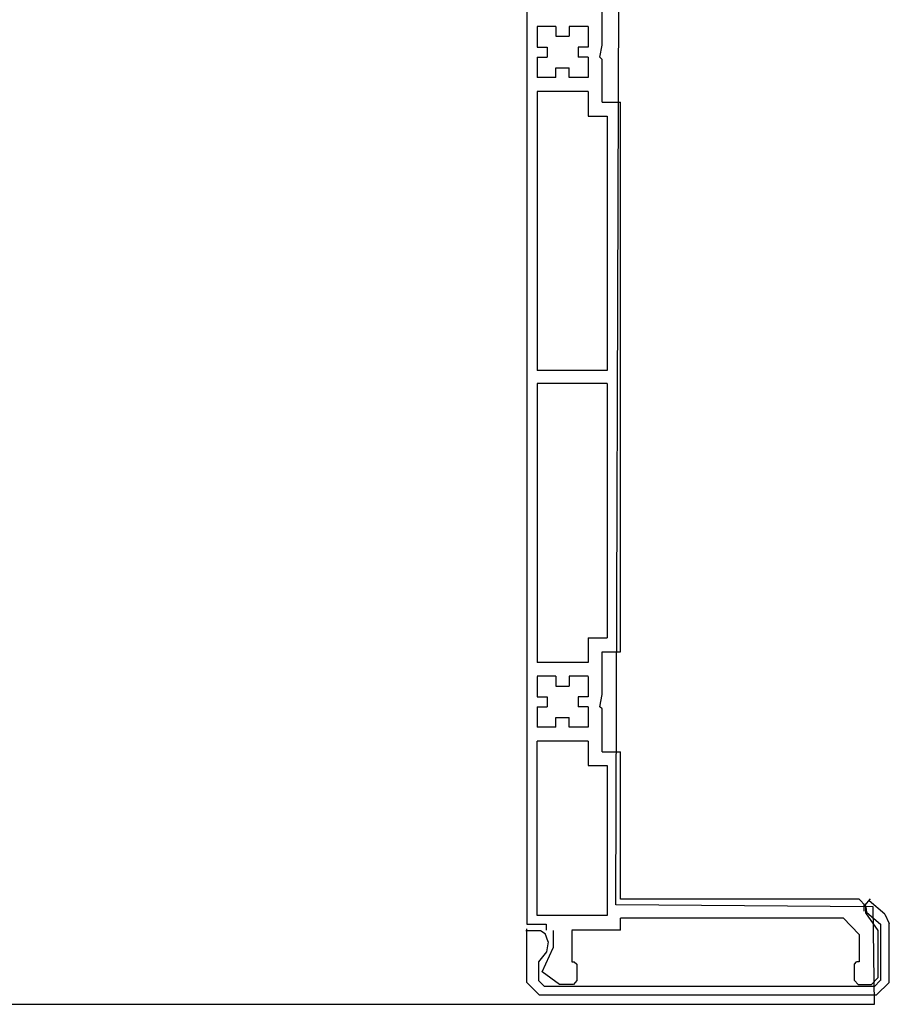
# Model space of a CAD drawing. Extents: x -405 to 205, y -16 to 288.
# Drawn here: x -35 to -32, y 109 to 112 of the extents above; entities that cross this region are included whole.
import ezdxf

# ---------------------------------------------------------------- set-up
doc = ezdxf.new("R2010")
doc.units = 0
doc.header["$MEASUREMENT"] = 0
doc.layers.get('0').update_dxf_attribs({"linetype": 'CONTINUOUS'})

msp = doc.modelspace()

# ---------------------------------------------------------------- linework, layer by layer
at = {"color": 7, "linetype": 'Continuous'}
for p, q in [((-32.99454, 114.677846), (-32.99454, 108.805681)), ((-32.689994, 108.871827), (-32.673457, 113.854813)), ((-32.736847, 111.821862), (-32.736847, 111.968623)), ((-32.89601, 111.884907), (-32.960089, 111.884907)), ((-32.960089, 111.884907), (-32.960089, 111.8148)), ((-32.960089, 111.879395), (-32.960089, 111.8148)), ((-32.960089, 111.879395), (-32.960089, 111.8148)), ((-32.89601, 111.884907), (-32.89601, 111.851835)), ((-32.784389, 111.884907), (-32.849157, 111.884907)), ((-32.849157, 111.884907), (-32.849157, 111.851835)), ((-32.784389, 111.884907), (-32.784389, 111.8148)), ((-32.89601, 111.851835), (-32.849157, 111.851835)), ((-32.960089, 111.8148), (-32.925638, 111.8148)), ((-32.925638, 111.8148), (-32.925638, 111.779832)), ((-32.784389, 111.8148), (-32.81884, 111.8148)), ((-32.81884, 111.8148), (-32.81884, 111.779832)), ((-32.744426, 111.779832), (-32.736847, 111.821862)), ((-32.960089, 111.779832), (-32.960089, 111.716442)), ((-32.960089, 111.779832), (-32.925638, 111.779832)), ((-32.960089, 111.779832), (-32.960089, 111.716442)), ((-32.960089, 111.779832), (-32.960089, 111.710069)), ((-32.784389, 111.779832), (-32.81884, 111.779832)), ((-32.784389, 111.779832), (-32.784389, 111.710069)), ((-32.736847, 111.772425), (-32.744426, 111.779832)), ((-32.736847, 111.625664), (-32.736847, 111.772425)), ((-32.89601, 111.710069), (-32.89601, 111.744175)), ((-32.89601, 111.744175), (-32.849157, 111.744175)), ((-32.849157, 111.710069), (-32.849157, 111.744175)), ((-32.89601, 111.710069), (-32.960089, 111.710069)), ((-32.784389, 111.710069), (-32.849157, 111.710069)), ((-32.784389, 111.662354), (-32.960089, 111.662354)), ((-32.960089, 111.662354), (-32.960089, 110.704962)), ((-32.784389, 111.662354), (-32.784389, 111.578122)), ((-32.736847, 111.625664), (-32.673457, 111.625664)), ((-32.673457, 109.739991), (-32.673457, 111.625664)), ((-32.784389, 111.578122), (-32.719622, 111.578122)), ((-32.719622, 111.578122), (-32.719622, 110.704962)), ((-32.719622, 110.704962), (-32.960089, 110.704962)), ((-32.719622, 110.66121), (-32.960089, 110.66121)), ((-32.960089, 110.66121), (-32.960089, 109.703473)), ((-32.719622, 110.66121), (-32.719622, 109.787706)), ((-32.784389, 109.787706), (-32.719622, 109.787706)), ((-32.784389, 109.787706), (-32.784389, 109.703473)), ((-32.736847, 109.593747), (-32.736847, 109.739991)), ((-32.736847, 109.739991), (-32.673457, 109.739991)), ((-32.784389, 109.703473), (-32.960089, 109.703473)), ((-32.89601, 109.656792), (-32.960089, 109.656792)), ((-32.960089, 109.655758), (-32.960089, 109.585306)), ((-32.960089, 109.650419), (-32.960089, 109.585306)), ((-32.960089, 109.650419), (-32.960089, 109.585306)), ((-32.89601, 109.656792), (-32.89601, 109.622686)), ((-32.784389, 109.656792), (-32.849157, 109.656792)), ((-32.849157, 109.656792), (-32.849157, 109.622686)), ((-32.784389, 109.655758), (-32.784389, 109.585306)), ((-32.89601, 109.622686), (-32.849157, 109.622686)), ((-32.960089, 109.585306), (-32.925638, 109.585306)), ((-32.925638, 109.585651), (-32.925638, 109.551717)), ((-32.784389, 109.585651), (-32.81884, 109.585651)), ((-32.81884, 109.585651), (-32.81884, 109.551717)), ((-32.744426, 109.551717), (-32.736847, 109.593747)), ((-32.960089, 109.551717), (-32.960089, 109.487466)), ((-32.960089, 109.551717), (-32.925638, 109.551717)), ((-32.960089, 109.551717), (-32.960089, 109.487466)), ((-32.960089, 109.551717), (-32.960089, 109.481609)), ((-32.784389, 109.551717), (-32.81884, 109.551717)), ((-32.784389, 109.551717), (-32.784389, 109.481609)), ((-32.736847, 109.54431), (-32.744426, 109.551717)), ((-32.736847, 109.397549), (-32.736847, 109.54431)), ((-32.89601, 109.481609), (-32.89601, 109.514682)), ((-32.89601, 109.514682), (-32.849157, 109.514682)), ((-32.849157, 109.481609), (-32.849157, 109.514682)), ((-32.89601, 109.481609), (-32.960089, 109.481609)), ((-32.784389, 109.481609), (-32.849157, 109.481609)), ((-32.784389, 109.43355), (-32.960089, 109.43355)), ((-32.960089, 108.835309), (-32.960089, 109.43355)), ((-32.784389, 109.43355), (-32.784389, 109.350695)), ((-32.736847, 109.397549), (-32.673457, 109.397549)), ((-32.673457, 108.891636), (-32.673457, 109.397549)), ((-32.784389, 109.350695), (-32.719622, 109.350695)), ((-32.719622, 109.350695), (-32.719622, 108.835309)), ((-31.806671, 108.865626), (-32.689994, 108.871827)), ((-31.854903, 108.891636), (-32.673457, 108.891636)), ((-31.854903, 108.891636), (-31.832854, 108.869415)), ((-31.837677, 108.850812), (-31.837677, 108.875789)), ((-31.834921, 108.870104), (-31.81494, 108.89267)), ((-31.832854, 108.869415), (-31.832854, 108.844783)), ((-31.828031, 108.846161), (-31.830098, 108.864937)), ((-31.766019, 108.840132), (-31.820452, 108.886296)), ((-31.801848, 108.531107), (-31.806671, 108.865626)), ((-32.719622, 108.835309), (-32.960089, 108.835309)), ((-31.832854, 108.844783), (-31.790824, 108.784322)), ((-31.828031, 108.846161), (-31.781178, 108.805681)), ((-31.766019, 108.840132), (-31.750861, 108.807748)), ((-32.99454, 108.805681), (-32.929083, 108.805681)), ((-32.929083, 108.805681), (-32.929083, 108.785183)), ((-32.37649, 108.826352), (-32.673457, 108.826352)), ((-32.673457, 108.785183), (-32.673457, 108.826352)), ((-32.501203, 108.827385), (-32.201479, 108.827385)), ((-32.255912, 108.826352), (-32.32757, 108.826352)), ((-31.909335, 108.826352), (-32.206991, 108.826352)), ((-31.909335, 108.827385), (-31.854214, 108.770369)), ((-31.781178, 108.805681), (-31.781178, 108.612928)), ((-31.750861, 108.60621), (-31.750861, 108.807748)), ((-32.998674, 108.784322), (-32.947687, 108.784322)), ((-32.99454, 108.60621), (-32.99454, 108.790523)), ((-32.947687, 108.784322), (-32.931839, 108.774503)), ((-32.922193, 108.745564), (-32.931839, 108.774503)), ((-32.904279, 108.784322), (-32.904279, 108.72541)), ((-32.673457, 108.785183), (-32.8402, 108.785183)), ((-32.8402, 108.784322), (-32.8402, 108.676835)), ((-31.854214, 108.770369), (-31.854214, 108.676835)), ((-31.790824, 108.784322), (-31.790824, 108.621369)), ((-32.922193, 108.745564), (-32.927705, 108.710597)), ((-32.927016, 108.710597), (-32.955266, 108.676835)), ((-32.942864, 108.643073), (-32.904279, 108.72541)), ((-32.955266, 108.676835), (-32.955266, 108.612928)), ((-32.8402, 108.676835), (-32.832621, 108.676835)), ((-32.832621, 108.676835), (-32.822974, 108.668739)), ((-32.822974, 108.668739), (-32.822974, 108.612928)), ((-31.871439, 108.668739), (-31.871439, 108.612928)), ((-31.87075, 108.668739), (-31.863171, 108.676835)), ((-31.854214, 108.676835), (-31.863171, 108.676835)), ((-32.882919, 108.59932), (-32.942864, 108.643073)), ((-32.95251, 108.563491), (-32.99454, 108.60621)), ((-32.934596, 108.591741), (-32.955266, 108.613273)), ((-31.801848, 108.591741), (-32.934596, 108.591741)), ((-32.835377, 108.59932), (-32.882919, 108.59932)), ((-32.822974, 108.613273), (-32.835377, 108.59932)), ((-31.858348, 108.59932), (-31.87075, 108.613273)), ((-31.858348, 108.59932), (-31.811494, 108.59932)), ((-31.790824, 108.621369), (-31.811494, 108.59932)), ((-31.781867, 108.613273), (-31.801848, 108.591741)), ((-31.750861, 108.60621), (-31.794958, 108.563491)), ((-32.95251, 108.563491), (-31.794958, 108.563491)), ((-61.652222, 108.531107), (-31.801848, 108.531107))]:
    msp.add_line(p, q, dxfattribs=at)

doc.saveas('drawing.dxf')
